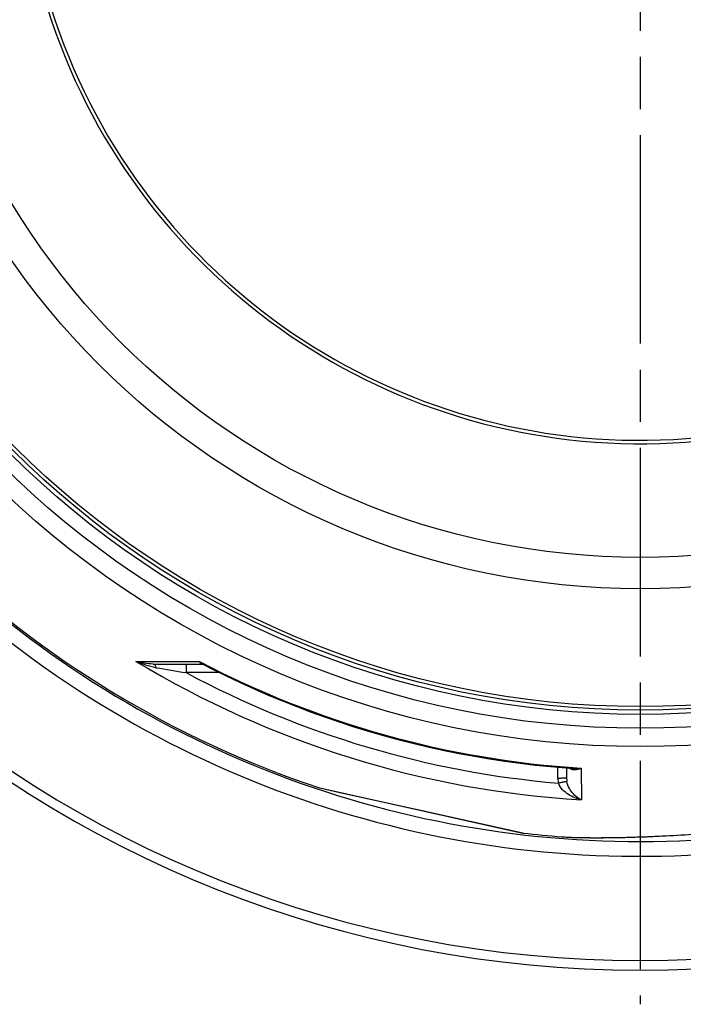
# Model space of a CAD drawing. Units: millimetres. Extents: x -382 to 1722, y -20 to 3895.
# Drawn here: x 335 to 717, y -20 to 547 of the extents above; entities that cross this region are included whole.
import ezdxf

# ---------------------------------------------------------------- set-up
doc = ezdxf.new("R2010")
doc.units = ezdxf.units.MM
doc.header["$LTSCALE"] = 10
doc.linetypes.add('AM_ISO08W050', pattern=[18, 12, -1.5, 3, -1.5])
doc.layers.add('AM_7', color=142, linetype='AM_ISO08W050', lineweight=25)
doc.layers.add('BEZUGSACHSEN', color=7, linetype='Continuous')
doc.layers.add('RUNDUNGEN', color=7, linetype='Continuous')

msp = doc.modelspace()

# ---------------------------------------------------------------- linework, layer by layer
at = {"color": 9, "linetype": 'Continuous'}
for radius in [510.829, 508.837, 441]:
    msp.add_circle((692.132, 660.5), radius, dxfattribs=at)
at = {"color": 7, "linetype": 'Continuous'}
msp.add_circle((692.132, 660.5), 423, dxfattribs=at)
for radius, start, end in [(660.5, 184.776695, 355.223305), (595, 185.303893, 278.508759), (355.606, 196.33302, 345.02615), (585.5, 225.804219, 251.60977), (585.5, 263.390199, 265.565317)]:
    msp.add_arc((692.132, 660.5), radius, start, end, dxfattribs=at)
at = {"color": 9, "linetype": 'Continuous'}
for radius, start, end in [(654.967, 184.817155, 355.182845), (586.484, 185.381104, 278.045714), (357.59, 196.23976, 344.98488)]:
    msp.add_arc((692.132, 660.5), radius, start, end, dxfattribs=at)
at = {"layer": 'AM_7'}
msp.add_line((692.132, 660.5), (692.132, -19.642), dxfattribs=at)
at = {"layer": 'BEZUGSACHSEN', "color": 7, "linetype": 'Continuous'}
for radius in [521.325, 513.294]:
    msp.add_circle((692.132, 660.5), radius, dxfattribs=at)
at = {"layer": 'RUNDUNGEN', "color": 9, "linetype": 'Continuous'}
for p, q in [((401.839, 177.688), (438.323, 177.646)), ((430.729, 176.158), (430.729, 171.201)), ((449.902, 171.201), (430.729, 171.201)), ((644.706, 110.371), (644.65, 116.76)), ((658.051, 116.258), (658.214, 97.981)), ((647.578, 108.106), (647.364, 108.066)), ((507.398, 104.907), (507.594, 104.864)), ((507.594, 104.864), (507.708, 104.838)), ((507.708, 104.838), (519.101, 102.312)), ((519.101, 102.312), (519.126, 102.306)), ((519.126, 102.306), (562.17, 92.763)), ((562.17, 92.763), (569.981, 91.031)), ((569.981, 91.031), (595.026, 85.479)), ((595.026, 85.479), (595.124, 85.457)), ((595.124, 85.457), (624.443, 78.959)), ((624.443, 78.959), (624.746, 78.892)), ((624.746, 78.892), (624.754, 78.89))]:
    msp.add_line(p, q, dxfattribs=at)
at = {"layer": 'RUNDUNGEN', "color": 7, "linetype": 'Continuous'}
for p, q in [((411.73, 176.158), (439.751, 176.158)), ((440.349, 176.011), (440.35, 176.011)), ((649.654, 116.33), (649.706, 110.371)), ((507.596, 104.852), (624.551, 78.924)), ((647.81, 76.684), (648.57, 76.636)), ((648.57, 76.636), (649.388, 76.589)), ((649.388, 76.589), (650.268, 76.544)), ((650.268, 76.544), (651.211, 76.501)), ((651.211, 76.501), (652.221, 76.46)), ((652.221, 76.46), (653.3, 76.421)), ((653.3, 76.421), (654.45, 76.385)), ((654.45, 76.385), (656.313, 76.336)), ((656.313, 76.336), (658.35, 76.294)), ((658.35, 76.294), (660.577, 76.261)), ((660.577, 76.261), (663.014, 76.237)), ((663.014, 76.237), (665.685, 76.225)), ((665.685, 76.225), (668.612, 76.226)), ((668.612, 76.226), (670.718, 76.236)), ((670.718, 76.236), (672.955, 76.253)), ((672.955, 76.253), (675.33, 76.28)), ((675.33, 76.28), (677.846, 76.317)), ((677.846, 76.317), (680.503, 76.365)), ((680.503, 76.365), (683.302, 76.425)), ((683.302, 76.425), (686.241, 76.499)), ((686.241, 76.499), (689.319, 76.588)), ((689.319, 76.588), (692.541, 76.694)), ((692.541, 76.694), (695.916, 76.817))]:
    msp.add_line(p, q, dxfattribs=at)
for points in [[(439.752, 176.158), (439.822, 176.156), (439.93, 176.144), (440.048, 176.122), (440.167, 176.088), (440.277, 176.046), (440.349, 176.011)], [(440.35, 176.011), (445.831, 173.211), (453.775, 169.29), (461.781, 165.497), (469.848, 161.835), (477.973, 158.303), (486.154, 154.904), (494.389, 151.637), (502.676, 148.504), (511.013, 145.506), (519.397, 142.643), (527.826, 139.916), (536.299, 137.325), (544.812, 134.872), (553.364, 132.557), (561.952, 130.381), (570.574, 128.344), (579.228, 126.447), (587.912, 124.69), (596.623, 123.074), (605.358, 121.599), (614.117, 120.266), (622.896, 119.074), (631.692, 118.025), (640.505, 117.118), (649.331, 116.354), (653.494, 116.044)], [(646.853, 76.753), (647.106, 76.734), (647.81, 76.684)], [(695.916, 76.817), (697.665, 76.886), (699.455, 76.961), (701.289, 77.041), (703.168, 77.127), (705.092, 77.22), (707.061, 77.319), (709.075, 77.425), (711.134, 77.539), (713.236, 77.66), (715.382, 77.789), (717.57, 77.927)]]:
    msp.add_lwpolyline(points, dxfattribs=at)
at = {"layer": 'RUNDUNGEN', "color": 9, "linetype": 'Continuous'}
msp.add_circle((692.132, 660.5), 531.822, dxfattribs=at)
for centre, radius, start, end in [((692.131, 659.237), 562.28, 238.91712, 266.54176), ((692.131, 662.178), 546.982, 242.35341, 266.4278), ((942.262, 3337.329), 3207.185, 260.508183, 260.822361), ((692.132, 659.178), 553.581, 241.8226, 265.11436), ((659.879, 110.505), 15.173, 180.50661, 191.00905), ((740.829, -383.844), 500.711, 100.75822, 101.03544), ((660.265, 110.463), 10.56, 180.50104, 190.59924)]:
    msp.add_arc(centre, radius, start, end, dxfattribs=at)
at = {"layer": 'RUNDUNGEN', "color": 7, "linetype": 'Continuous'}
for centre, start, end in [((508.029, 106.805), 251.60812, 257.5), ((624.984, 80.877), 257.5, 262.90051)]:
    msp.add_arc(centre, 2, start, end, dxfattribs=at)
at = {"layer": 'RUNDUNGEN', "color": 9, "linetype": 'Continuous'}
for points, knots in [([(413.375, 174.054), (411.366, 174.39), (407.431, 175.373), (403.656, 176.844), (401.839, 177.688)], [0, 0, 0, 0, 0.5040868, 1, 1, 1, 1]), ([(411.73, 176.158), (410.016, 176.158), (406.667, 176.437), (403.395, 177.197), (401.839, 177.688)], [0, 0, 0, 0, 0.5121937, 1, 1, 1, 1]), ([(411.73, 176.158), (411.895, 176.158), (412.266, 176.032), (412.714, 175.574), (413.099, 174.895), (413.289, 174.354), (413.375, 174.054)], [0, 0, 0, 0, 0.176044, 0.3929655, 0.667925, 1, 1, 1, 1]), ([(438.323, 177.646), (438.383, 177.43), (438.524, 177.038), (438.841, 176.547), (439.259, 176.226), (439.59, 176.158), (439.751, 176.158)], [0, 0, 0, 0, 0.3044686, 0.5595743, 0.7816824, 1, 1, 1, 1]), ([(438.323, 177.646), (438.471, 177.475), (439.068, 176.841), (439.777, 176.307), (440.349, 176.011)], [0, 0, 0, 0, 0.2608251, 1, 1, 1, 1]), ([(651.474, 116.193), (651.916, 115.88), (652.942, 115.435), (654.621, 115.304), (656.354, 115.588), (657.485, 116.002), (658.051, 116.258)], [0, 0, 0, 0, 0.2372926, 0.4758227, 0.72812, 1, 1, 1, 1]), ([(653.494, 116.044), (653.868, 116.018), (655.39, 115.959), (656.917, 116.081), (658.051, 116.258)], [0, 0, 0, 0, 0.2462105, 1, 1, 1, 1]), ([(649.706, 110.371), (649.706, 110.379), (649.655, 110.369), (649.601, 110.384), (649.472, 110.38), (649.312, 110.386), (649.101, 110.386), (648.74, 110.389), (648.196, 110.389), (647.448, 110.388), (646.595, 110.385), (645.669, 110.379), (645.031, 110.374), (644.706, 110.371)], [0, 0, 0, 0, 0.0048898, 0.0193118, 0.0431672, 0.0762322, 0.1181906, 0.1686393, 0.2929888, 0.4445052, 0.6173677, 0.8049344, 1, 1, 1, 1]), ([(649.886, 108.521), (649.818, 108.519), (649.593, 108.472), (649.129, 108.399), (648.428, 108.265), (647.884, 108.164), (647.578, 108.106)], [0, 0, 0, 0, 0.0871857, 0.2917415, 0.6019552, 1, 1, 1, 1]), ([(658.214, 97.981), (656.39, 98.794), (653.773, 100.853), (651.104, 104.636), (650.146, 107.133), (649.886, 108.521)], [0, 0, 0, 0, 0.4324929, 0.6941393, 1, 1, 1, 1]), ([(658.214, 97.981), (656.913, 98.268), (654.313, 99.081), (650.605, 100.989), (647.216, 103.693), (645.474, 106.188), (644.985, 107.608)], [0, 0, 0, 0, 0.235988, 0.4799047, 0.7340957, 1, 1, 1, 1]), ([(646.853, 76.753), (648.024, 76.663), (650.682, 76.512), (657.137, 76.289), (667.105, 76.192), (680.896, 76.341), (696.589, 76.809), (713.502, 77.637), (737.132, 79.282), (755.027, 81.149), (766.986, 82.735)], [0, 0, 0, 0, 0.0292788, 0.0663097, 0.1608999, 0.2775955, 0.4098978, 0.5520033, 0.6994491, 1, 1, 1, 1])]:
    msp.add_open_spline(points, degree=3, knots=knots, dxfattribs=at)

doc.saveas('drawing.dxf')
